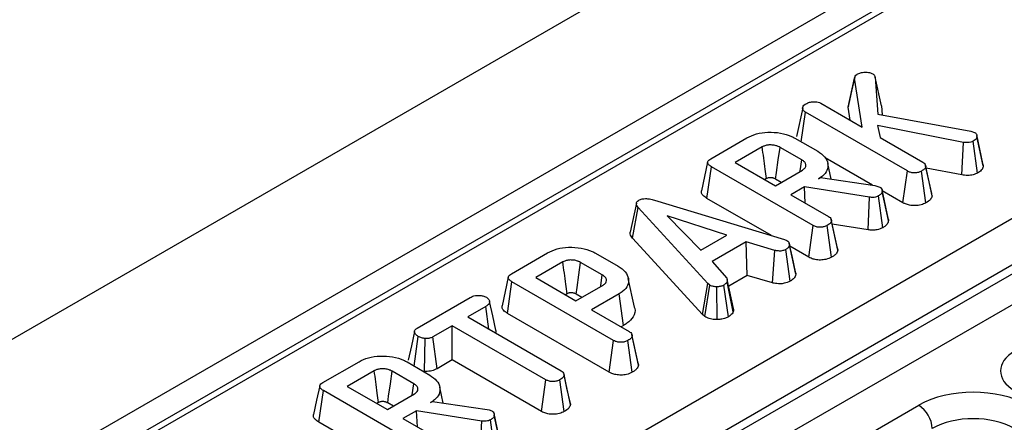
# Model space of a CAD drawing. Units: millimetres. Extents: x -121 to 664, y -32 to 370.
# Drawn here: x 334 to 344, y 160 to 164 of the extents above; entities that cross this region are included whole.
import ezdxf

# ---------------------------------------------------------------- set-up
doc = ezdxf.new("R2010")
doc.units = ezdxf.units.MM

msp = doc.modelspace()

# ---------------------------------------------------------------- linework, layer by layer
at = {"color": 7, "linetype": 'Continuous', "lineweight": 25}
for p, q in [((377.838668, 186.260601), (236.417312, 104.619789)), ((237.690104, 103.885022), (379.11146, 185.525833)), ((378.976135, 185.168798), (308.936412, 144.735727)), ((379.076127, 185.158897), (309.036404, 144.725825)), ((311.419552, 143.186806), (381.742075, 183.783134)), ((381.955387, 183.420705), (311.630439, 142.822977)), ((311.630439, 142.732648), (381.958071, 183.331926)), ((382.104322, 183.092639), (311.766988, 142.487761)), ((342.413813, 163.211712), (342.479193, 163.514688)), ((342.560211, 163.005998), (342.479193, 163.514688)), ((342.693654, 163.5241), (342.720493, 163.141388)), ((342.758593, 163.227052), (342.693654, 163.5241)), ((341.94167, 163.207203), (341.87657, 162.907554)), ((341.926864, 162.854504), (341.970757, 163.160937)), ((343.027009, 162.551175), (341.970757, 163.160937)), ((342.130787, 163.2539), (342.560211, 163.005998)), ((342.413813, 163.211712), (342.419768, 163.232088)), ((342.435071, 163.07824), (342.413813, 163.211712)), ((342.758593, 163.227052), (342.765173, 163.133214)), ((342.720493, 163.141388), (343.686948, 162.964585)), ((343.607936, 162.848019), (342.718737, 163.022795)), ((342.718737, 163.022795), (342.746329, 162.898555)), ((343.686948, 162.964585), (343.724573, 162.951842)), ((340.989603, 162.678803), (341.364346, 162.895138)), ((341.861996, 162.891952), (342.097276, 162.756128)), ((342.746329, 162.898555), (343.188043, 162.643559)), ((343.755302, 162.529826), (343.709773, 162.859024)), ((343.810756, 162.628825), (343.746298, 162.925104)), ((343.813918, 162.605408), (343.748652, 162.907243)), ((341.522119, 162.800872), (341.241187, 162.638693)), ((341.931476, 162.666495), (341.706731, 162.796238)), ((343.591059, 162.50943), (343.607936, 162.848019)), ((342.666754, 162.403762), (342.173291, 162.688633)), ((340.94819, 162.267107), (340.99487, 162.595542)), ((342.049367, 161.986794), (340.99487, 162.595542)), ((341.241187, 162.638693), (341.658571, 162.397743)), ((341.658571, 162.397743), (341.939503, 162.559921)), ((342.236844, 162.466221), (342.201173, 162.630128)), ((342.981521, 162.222052), (343.027009, 162.551175)), ((343.219844, 162.220759), (343.173997, 162.549727)), ((343.21669, 162.606732), (343.21568, 162.611377)), ((343.279921, 162.315827), (343.217083, 162.604924)), ((343.283615, 162.292774), (343.218143, 162.596353)), ((343.591059, 162.50943), (343.222076, 162.581956)), ((341.567041, 162.471421), (341.548992, 162.461002)), ((341.719991, 162.4332), (341.661509, 162.466961)), ((342.10455, 162.469854), (342.126122, 162.482307)), ((342.126122, 162.482307), (342.691246, 162.400204)), ((341.95982, 162.386303), (341.819104, 162.305069)), ((342.636063, 162.27915), (341.95982, 162.386303)), ((341.969239, 162.218398), (341.95982, 162.386303)), ((342.691246, 162.400204), (342.712316, 162.394412)), ((342.712316, 162.394412), (342.741914, 162.383986)), ((342.764303, 162.355312), (342.764213, 162.355727)), ((342.82831, 162.060619), (342.764601, 162.353941)), ((342.981521, 162.222052), (342.766256, 162.346321)), ((340.405767, 162.247351), (341.75173, 161.840168)), ((341.617308, 161.880833), (340.94819, 162.267107)), ((341.819104, 162.305069), (342.210401, 162.079178)), ((342.62144, 161.940291), (342.636063, 162.27915)), ((342.772518, 161.962515), (342.727115, 162.291747)), ((342.832423, 162.036223), (342.766997, 162.339387)), ((340.217066, 162.216883), (340.151998, 161.917508)), ((340.177755, 161.854336), (340.236205, 162.173212)), ((340.958098, 161.383172), (340.236205, 162.173212)), ((341.153747, 161.883898), (340.537704, 162.084304)), ((340.537704, 162.084304), (340.884856, 161.72867)), ((342.302279, 161.751444), (342.238039, 162.046995)), ((342.003879, 161.657671), (342.049367, 161.986794)), ((342.242202, 161.656379), (342.196355, 161.985346)), ((342.305973, 161.728393), (342.240501, 162.031972)), ((342.62144, 161.940291), (342.248383, 161.999403)), ((340.902267, 161.06143), (340.177755, 161.854336)), ((340.884856, 161.72867), (341.153747, 161.883898)), ((341.75173, 161.840168), (341.779071, 161.829597)), ((341.354664, 161.814538), (341.002997, 161.611525)), ((341.653404, 161.727512), (341.354664, 161.814538)), ((341.367416, 161.466516), (341.354664, 161.814538)), ((341.811296, 161.407594), (341.766028, 161.736924)), ((341.871013, 161.479524), (341.805659, 161.78326)), ((342.003879, 161.657671), (341.809945, 161.769626)), ((338.921946, 161.485171), (339.296689, 161.701505)), ((339.794339, 161.698319), (340.029619, 161.562495)), ((341.627518, 161.390746), (341.653404, 161.727512)), ((339.454462, 161.607239), (339.173531, 161.445061)), ((339.86382, 161.472863), (339.639074, 161.602605)), ((341.002997, 161.611525), (341.153998, 161.438921)), ((339.173531, 161.445061), (339.590915, 161.20411)), ((340.198296, 161.138849), (340.133493, 161.436612)), ((341.224814, 161.124315), (341.159702, 161.424062)), ((341.367416, 161.466516), (341.174653, 161.355236)), ((341.627518, 161.390746), (341.367416, 161.466516)), ((338.880533, 161.073474), (338.927214, 161.401909)), ((339.981711, 160.793161), (338.927214, 161.401909)), ((339.590915, 161.20411), (339.871846, 161.366288)), ((340.902267, 161.06143), (340.958098, 161.383172)), ((340.92846, 161.039718), (340.977663, 161.366954)), ((340.977663, 161.366954), (340.958098, 161.383172)), ((341.055021, 161.00966), (341.053164, 161.349433)), ((341.172875, 161.038962), (341.1244, 161.36652)), ((341.222345, 161.090757), (341.158011, 161.400114)), ((337.945809, 160.921659), (338.494128, 161.238196)), ((339.499384, 161.277788), (339.481335, 161.267369)), ((339.652335, 161.239567), (339.593852, 161.273328)), ((340.037144, 161.276366), (339.751447, 161.111436)), ((340.083941, 160.947998), (340.037144, 161.276366)), ((338.654911, 161.145668), (338.468794, 161.038224)), ((338.688399, 160.911449), (338.654911, 161.145668)), ((338.468794, 161.038224), (339.438258, 160.478564)), ((339.936222, 160.464038), (338.880533, 161.073474)), ((339.751447, 161.111436), (340.142745, 160.885545)), ((340.92846, 161.039718), (340.902267, 161.06143)), ((338.308261, 160.945551), (338.106091, 160.828841)), ((339.277726, 160.385891), (338.308261, 160.945551)), ((338.308261, 160.590168), (338.308261, 160.945551)), ((340.083941, 160.947998), (340.059251, 160.933745)), ((337.911733, 160.527602), (337.95509, 160.834343)), ((338.020166, 160.471811), (338.02758, 160.811609)), ((338.151057, 160.499416), (338.106091, 160.828841)), ((340.234623, 160.557812), (340.170382, 160.853363)), ((340.238316, 160.53476), (340.172844, 160.83834)), ((339.936222, 160.464038), (339.981711, 160.793161)), ((340.174545, 160.462746), (340.128698, 160.791713)), ((336.966662, 160.356409), (337.341405, 160.572744)), ((337.839055, 160.569558), (338.074335, 160.433734)), ((338.308261, 160.590168), (338.151057, 160.499416)), ((339.232189, 160.056796), (338.308261, 160.590168)), ((337.499178, 160.478477), (337.218247, 160.316299)), ((337.908536, 160.344101), (337.68379, 160.473844)), ((338.020166, 160.471811), (338.002289, 160.475325)), ((339.466268, 160.443427), (339.465468, 160.447108)), ((339.53325, 160.127746), (339.467857, 160.431359)), ((337.218247, 160.316299), (337.635631, 160.075348)), ((338.213904, 160.143827), (338.178232, 160.307734)), ((339.232189, 160.056796), (339.277726, 160.385891)), ((339.469803, 160.055907), (339.423961, 160.384877)), ((336.925249, 159.944713), (336.97193, 160.273148)), ((338.026427, 159.6644), (336.97193, 160.273148)), ((337.635631, 160.075348), (337.916562, 160.237527)), ((337.5441, 160.149027), (337.526051, 160.138607)), ((337.697051, 160.110805), (337.638568, 160.144567)), ((338.08161, 160.14746), (338.103181, 160.159913)), ((338.103181, 160.159913), (338.668305, 160.07781)), ((341.477038, 159.157763), (343.14456, 160.120403)), ((337.93688, 160.063909), (337.796163, 159.982675)), ((338.613122, 159.956755), (337.93688, 160.063909)), ((337.946299, 159.896004), (337.93688, 160.063909)), ((338.668305, 160.07781), (338.689375, 160.072018)), ((338.689375, 160.072018), (338.718973, 160.061592)), ((338.80537, 159.738224), (338.741272, 160.033332)), ((338.809482, 159.713829), (338.744056, 160.016993)), ((337.594368, 159.558439), (336.925249, 159.944713)), ((337.796163, 159.982675), (338.187461, 159.756784)), ((338.598499, 159.617897), (338.613122, 159.956755)), ((338.749577, 159.640121), (338.704174, 159.969353))]:
    msp.add_line(p, q, dxfattribs=at)
at = {"color": 7, "linetype": 'Continuous', "lineweight": 25, "flags": 128}
for points in [[(342.481275, 163.527138), (342.449275, 163.379735), (342.417276, 163.232332)], [(341.661509, 162.466961), (341.671071, 162.536622), (341.688899, 162.666432), (341.706731, 162.796238)], [(341.914199, 162.545313), (341.915183, 162.552215), (341.931476, 162.666495)], [(340.956354, 162.643476), (340.923925, 162.494453), (340.891496, 162.345429)], [(341.867394, 161.505239), (341.835307, 161.652905), (341.803221, 161.800572)], [(339.593852, 161.273328), (339.603415, 161.342989), (339.621242, 161.472799), (339.639074, 161.602605)], [(338.888697, 161.449844), (338.856268, 161.300821), (338.823839, 161.151796)], [(339.846542, 161.35168), (339.847526, 161.358582), (339.86382, 161.472863)], [(338.759929, 160.899294), (338.727495, 161.048341), (338.695061, 161.19739)], [(337.916945, 160.887369), (337.884348, 160.737022), (337.851751, 160.586675)], [(337.638568, 160.144567), (337.648131, 160.214228), (337.665958, 160.344037), (337.68379, 160.473844)], [(339.529627, 160.151821), (339.497547, 160.299464), (339.466753, 160.441197)], [(336.933413, 160.321082), (336.900984, 160.172059), (336.868555, 160.023035)], [(337.891258, 160.222919), (337.892242, 160.229821), (337.908536, 160.344101)]]:
    msp.add_lwpolyline(points, dxfattribs=at)
at = {"color": 7, "linetype": 'Continuous', "lineweight": 25}
msp.add_arc((342.978303, 159.860956), 0.308146, 3.2296536, 57.3477381, dxfattribs=at)
for centre, major_axis, ratio, start_param, end_param in [((344.492914, 160.476349), (0.500152, 0), 0.577111905, 2.356346783, 3.926838524), ((343.710159, 159.793691), (0.8, 0), 0.577463573, 0.785550457, 2.356042197), ((343.710159, 159.630382), (0.6, 0), 0.584297571, 0.785550457, 2.356042197)]:
    msp.add_ellipse(centre, major_axis=major_axis, ratio=ratio, start_param=start_param, end_param=end_param, dxfattribs=at)
for points, knots in [([(342.506533, 163.554509), (342.517867, 163.560136), (342.540682, 163.571464), (342.587552, 163.576704), (342.633582, 163.574337), (342.657882, 163.564215), (342.66832, 163.559866)], [0, 0, 0, 0, 0.248565117, 0.500392769, 0.78539279, 1, 1, 1, 1]), ([(342.479193, 163.514688), (342.480203, 163.521541), (342.482238, 163.535335), (342.496355, 163.548138), (342.505484, 163.553852), (342.506533, 163.554509)], [0, 0, 0, 0, 0.4663410238, 0.9386419767, 1, 1, 1, 1]), ([(342.66832, 163.559866), (342.672164, 163.556945), (342.679622, 163.551276), (342.687681, 163.538994), (342.691338, 163.529877), (342.693654, 163.5241)], [0, 0, 0, 0, 0.280463744, 0.544172452, 1, 1, 1, 1]), ([(341.970004, 163.244777), (341.980623, 163.250236), (341.99692, 163.258614), (342.023584, 163.266504), (342.038769, 163.268322), (342.046508, 163.269249)], [0, 0, 0, 0, 0.47831768, 0.734112079, 1, 1, 1, 1]), ([(342.046508, 163.269249), (342.06062, 163.269196), (342.085113, 163.269104), (342.114148, 163.262432), (342.126337, 163.256181), (342.130787, 163.2539)], [0, 0, 0, 0, 0.463257818, 0.804045217, 1, 1, 1, 1]), ([(341.970757, 163.160937), (341.96228, 163.167066), (341.94528, 163.179356), (341.939536, 163.202386), (341.944927, 163.223677), (341.958114, 163.23742), (341.967975, 163.243522), (341.970004, 163.244777)], [0, 0, 0, 0, 0.251093916, 0.5035413798, 0.7285087753, 0.9441384781, 1, 1, 1, 1]), ([(341.364346, 162.895138), (341.395472, 162.910404), (341.458089, 162.941115), (341.584491, 162.957401), (341.712843, 162.948272), (341.807657, 162.921436), (341.850519, 162.898179), (341.861996, 162.891952)], [0, 0, 0, 0, 0.219545879, 0.441667369, 0.680187732, 0.914367394, 1, 1, 1, 1]), ([(343.709773, 162.859024), (343.701676, 162.855228), (343.685394, 162.847593), (343.64856, 162.843872), (343.623114, 162.84647), (343.607936, 162.848019)], [0, 0, 0, 0, 0.2852815534, 0.5736736704, 1, 1, 1, 1]), ([(343.748652, 162.907243), (343.748095, 162.901088), (343.746977, 162.888729), (343.730796, 162.872462), (343.716731, 162.863471), (343.709773, 162.859024)], [0, 0, 0, 0, 0.333944795, 0.670557184, 1, 1, 1, 1]), ([(343.724573, 162.951842), (343.729846, 162.947969), (343.740431, 162.940193), (343.747535, 162.924421), (343.748253, 162.913378), (343.748652, 162.907243)], [0, 0, 0, 0, 0.306133087, 0.61454121, 1, 1, 1, 1]), ([(341.706731, 162.796238), (341.700145, 162.799759), (341.690263, 162.805041), (341.672943, 162.811659), (341.655779, 162.816415), (341.634889, 162.819923), (341.613423, 162.821378), (341.587305, 162.821331), (341.556444, 162.81631), (341.534576, 162.807407), (341.523707, 162.801705), (341.522119, 162.800872)], [0, 0, 0, 0, 0.130514138, 0.195825828, 0.301960256, 0.406674738, 0.51132145, 0.61596741, 0.78588673, 0.96870653, 1, 1, 1, 1]), ([(341.567041, 162.471421), (341.562567, 162.50427), (341.552851, 162.575608), (341.537874, 162.685423), (341.52737, 162.762389), (341.522119, 162.800872)], [0, 0, 0, 0, 0.299100347, 0.649550171, 1, 1, 1, 1]), ([(342.097276, 162.756128), (342.124031, 162.737476), (342.177725, 162.700043), (342.207399, 162.628363), (342.202153, 162.558), (342.158904, 162.504056), (342.118991, 162.478941), (342.10455, 162.469854)], [0, 0, 0, 0, 0.226482977, 0.454531478, 0.6779616, 0.883486992, 1, 1, 1, 1]), ([(340.99487, 162.595542), (340.983922, 162.602598), (340.966997, 162.613505), (340.955341, 162.632411), (340.956065, 162.6488), (340.968231, 162.665016), (340.982241, 162.674054), (340.989603, 162.678803)], [0, 0, 0, 0, 0.2952849103, 0.4564751254, 0.6193770545, 0.8000024229, 1, 1, 1, 1]), ([(341.939503, 162.559921), (341.950121, 162.567623), (341.9696, 162.581755), (341.976176, 162.603951), (341.974918, 162.619679), (341.970704, 162.630782), (341.964819, 162.639279), (341.95501, 162.650802), (341.943476, 162.659176), (341.933098, 162.665506), (341.931476, 162.666495)], [0, 0, 0, 0, 0.244577704, 0.44871569, 0.549556061, 0.641778348, 0.733902945, 0.779872899, 0.96561349, 1, 1, 1, 1]), ([(343.173997, 162.549727), (343.163543, 162.544822), (343.14252, 162.534959), (343.105999, 162.530147), (343.070752, 162.532844), (343.045511, 162.541066), (343.031745, 162.548587), (343.027009, 162.551175)], [0, 0, 0, 0, 0.242751539, 0.488169222, 0.654963092, 0.881306794, 1, 1, 1, 1]), ([(343.218143, 162.596353), (343.2165, 162.590689), (343.212509, 162.576935), (343.193445, 162.561884), (343.178965, 162.552833), (343.173997, 162.549727)], [0, 0, 0, 0, 0.315053875, 0.764984672, 1, 1, 1, 1]), ([(343.188043, 162.643559), (343.194679, 162.638884), (343.210011, 162.628085), (343.216792, 162.610754), (343.217834, 162.599648), (343.218143, 162.596353)], [0, 0, 0, 0, 0.349279838, 0.806965689, 1, 1, 1, 1]), ([(343.813918, 162.605408), (343.811764, 162.592336), (343.807427, 162.566019), (343.775951, 162.542871), (343.758016, 162.531541), (343.755302, 162.529826)], [0, 0, 0, 0, 0.45579493, 0.917657144, 1, 1, 1, 1]), ([(343.808067, 162.628554), (343.810485, 162.622521), (343.81355, 162.614874), (343.813854, 162.607058), (343.813918, 162.605408)], [0, 0, 0, 0, 0.788817796, 1, 1, 1, 1]), ([(341.661509, 162.466961), (341.65805, 162.468823), (341.651942, 162.472109), (341.642277, 162.476237), (341.632445, 162.478924), (341.622069, 162.480706), (341.611983, 162.481379), (341.601005, 162.481687), (341.588893, 162.480317), (341.576779, 162.47667), (341.57016, 162.473103), (341.567041, 162.471421)], [0, 0, 0, 0, 0.133026859, 0.234870246, 0.336764802, 0.437443, 0.538025044, 0.621747021, 0.74593688, 0.88024772, 1, 1, 1, 1]), ([(343.755302, 162.529826), (343.740448, 162.523062), (343.710346, 162.509355), (343.650477, 162.503365), (343.611306, 162.507363), (343.591059, 162.50943)], [0, 0, 0, 0, 0.3200353777, 0.6485310006, 1, 1, 1, 1]), ([(340.94819, 162.267107), (340.932728, 162.277545), (340.906605, 162.29518), (340.889282, 162.323828), (340.892395, 162.339313), (340.89361, 162.345358)], [0, 0, 0, 0, 0.469249443, 0.792784759, 1, 1, 1, 1]), ([(342.741914, 162.383986), (342.746213, 162.380958), (342.758032, 162.372635), (342.764953, 162.356619), (342.766376, 162.344624), (342.766997, 162.339387)], [0, 0, 0, 0, 0.243649886, 0.669768303, 1, 1, 1, 1]), ([(340.236205, 162.173212), (340.230735, 162.180211), (340.219733, 162.19429), (340.214761, 162.215022), (340.222087, 162.232656), (340.23331, 162.241693), (340.24016, 162.246091), (340.241221, 162.246772)], [0, 0, 0, 0, 0.29105799, 0.585477293, 0.775222296, 0.965189852, 1, 1, 1, 1]), ([(340.241221, 162.246772), (340.252744, 162.252165), (340.273224, 162.261749), (340.314143, 162.265921), (340.358881, 162.261219), (340.388729, 162.252391), (340.405767, 162.247351)], [0, 0, 0, 0, 0.245904766, 0.437038825, 0.678644761, 1, 1, 1, 1]), ([(342.727115, 162.291747), (342.720874, 162.288603), (342.708309, 162.282273), (342.68317, 162.276435), (342.658181, 162.27676), (342.642324, 162.278473), (342.636063, 162.27915)], [0, 0, 0, 0, 0.251786305, 0.506989731, 0.805333817, 1, 1, 1, 1]), ([(342.766997, 162.339387), (342.765658, 162.333395), (342.762645, 162.319905), (342.746628, 162.303806), (342.732435, 162.295035), (342.727115, 162.291747)], [0, 0, 0, 0, 0.33322552, 0.750071154, 1, 1, 1, 1]), ([(343.283615, 162.292774), (343.279357, 162.27995), (343.270234, 162.252474), (343.237369, 162.231789), (343.219844, 162.220759)], [0, 0, 0, 0, 0.4667503272, 1, 1, 1, 1]), ([(343.219844, 162.220759), (343.203694, 162.213214), (343.170939, 162.197909), (343.109624, 162.189438), (343.052666, 162.193963), (343.010404, 162.206693), (342.990012, 162.217536), (342.981521, 162.222052)], [0, 0, 0, 0, 0.232516825, 0.47160426, 0.687325334, 0.869799287, 1, 1, 1, 1]), ([(342.210401, 162.079178), (342.215914, 162.075471), (342.229506, 162.06633), (342.23861, 162.0494), (342.23994, 162.03714), (342.240501, 162.031972)], [0, 0, 0, 0, 0.282989532, 0.697804246, 1, 1, 1, 1]), ([(342.826411, 162.060363), (342.828237, 162.05656), (342.832028, 162.048665), (342.832288, 162.04047), (342.832423, 162.036223)], [0, 0, 0, 0, 0.481697355, 1, 1, 1, 1]), ([(342.196355, 161.985346), (342.185463, 161.980259), (342.165451, 161.970913), (342.130811, 161.966193), (342.09782, 161.967536), (342.070538, 161.97541), (342.05559, 161.983448), (342.049367, 161.986794)], [0, 0, 0, 0, 0.251742542, 0.462544584, 0.62875449, 0.845451538, 1, 1, 1, 1]), ([(342.240501, 162.031972), (342.239131, 162.026883), (342.235771, 162.014404), (342.217974, 161.998903), (342.202827, 161.989405), (342.196355, 161.985346)], [0, 0, 0, 0, 0.282884897, 0.693596782, 1, 1, 1, 1]), ([(342.772518, 161.962515), (342.753969, 161.954096), (342.722127, 161.939642), (342.666341, 161.93569), (342.63573, 161.938827), (342.62144, 161.940291)], [0, 0, 0, 0, 0.426607646, 0.732318364, 1, 1, 1, 1]), ([(342.832423, 162.036223), (342.829165, 162.023726), (342.823946, 162.003706), (342.799414, 161.979373), (342.781546, 161.968174), (342.772518, 161.962515)], [0, 0, 0, 0, 0.45111192, 0.722648002, 1, 1, 1, 1]), ([(340.177755, 161.854336), (340.166515, 161.868553), (340.150426, 161.888903), (340.153018, 161.910867), (340.1538, 161.917487)], [0, 0, 0, 0, 0.698609991, 1, 1, 1, 1]), ([(339.296689, 161.701505), (339.327815, 161.716771), (339.390433, 161.747482), (339.516834, 161.763768), (339.645186, 161.754639), (339.74, 161.727803), (339.782862, 161.704547), (339.794339, 161.698319)], [0, 0, 0, 0, 0.219545879, 0.441667369, 0.680187732, 0.914367394, 1, 1, 1, 1]), ([(341.766028, 161.736924), (341.756705, 161.732521), (341.741153, 161.725178), (341.713968, 161.719826), (341.684867, 161.721123), (341.665335, 161.725089), (341.653404, 161.727512)], [0, 0, 0, 0, 0.294608719, 0.491434806, 0.689335745, 1, 1, 1, 1]), ([(341.805659, 161.78326), (341.803249, 161.775056), (341.798417, 161.758608), (341.77839, 161.74461), (341.767367, 161.737757), (341.766028, 161.736924)], [0, 0, 0, 0, 0.4665118942, 0.9351623535, 1, 1, 1, 1]), ([(341.779071, 161.829597), (341.785723, 161.824519), (341.800955, 161.81289), (341.805023, 161.79577), (341.805547, 161.785473), (341.805659, 161.78326)], [0, 0, 0, 0, 0.378390475, 0.866449844, 1, 1, 1, 1]), ([(342.300734, 161.7512), (342.301969, 161.748906), (342.305941, 161.741524), (342.30596, 161.733751), (342.305973, 161.728393)], [0, 0, 0, 0, 0.310794198, 1, 1, 1, 1]), ([(342.242202, 161.656379), (342.223198, 161.64776), (342.189345, 161.632407), (342.127556, 161.625239), (342.073721, 161.629892), (342.032252, 161.642549), (342.012135, 161.653271), (342.003879, 161.657671)], [0, 0, 0, 0, 0.269345564, 0.479801677, 0.691145613, 0.873245293, 1, 1, 1, 1]), ([(342.305973, 161.728393), (342.30168, 161.715411), (342.29501, 161.695245), (342.267604, 161.672321), (342.250681, 161.661701), (342.242202, 161.656379)], [0, 0, 0, 0, 0.4740861087, 0.7364637938, 1, 1, 1, 1]), ([(339.639074, 161.602605), (339.632488, 161.606126), (339.622607, 161.611409), (339.605286, 161.618027), (339.588122, 161.622782), (339.567233, 161.626291), (339.545766, 161.627745), (339.519649, 161.627698), (339.488787, 161.622677), (339.466919, 161.613775), (339.456051, 161.608072), (339.454462, 161.607239)], [0, 0, 0, 0, 0.130514138, 0.195825828, 0.301960256, 0.406674738, 0.51132145, 0.61596741, 0.78588673, 0.96870653, 1, 1, 1, 1]), ([(339.499384, 161.277788), (339.49491, 161.310637), (339.485194, 161.381975), (339.470217, 161.49179), (339.459714, 161.568756), (339.454462, 161.607239)], [0, 0, 0, 0, 0.299100347, 0.649550171, 1, 1, 1, 1]), ([(340.029619, 161.562495), (340.056388, 161.543831), (340.11011, 161.506375), (340.139764, 161.434652), (340.134462, 161.364299), (340.091246, 161.310463), (340.051491, 161.285408), (340.037144, 161.276366)], [0, 0, 0, 0, 0.226759742, 0.455085761, 0.678748184, 0.88406249, 1, 1, 1, 1]), ([(338.927214, 161.401909), (338.916265, 161.408965), (338.89934, 161.419873), (338.887684, 161.438778), (338.888408, 161.455168), (338.900575, 161.471383), (338.914585, 161.480421), (338.921946, 161.485171)], [0, 0, 0, 0, 0.29528491, 0.456475125, 0.619377054, 0.800002423, 1, 1, 1, 1]), ([(339.871846, 161.366288), (339.882464, 161.373991), (339.901943, 161.388122), (339.908519, 161.410318), (339.907261, 161.426046), (339.903048, 161.437149), (339.897162, 161.445646), (339.887353, 161.457169), (339.875819, 161.465543), (339.865441, 161.471874), (339.86382, 161.472863)], [0, 0, 0, 0, 0.24457772, 0.448715709, 0.54955608, 0.641778368, 0.733902966, 0.77987292, 0.965613513, 1, 1, 1, 1]), ([(341.153998, 161.438921), (341.156551, 161.433444), (341.160784, 161.424362), (341.159782, 161.411217), (341.158603, 161.403823), (341.158011, 161.400114)], [0, 0, 0, 0, 0.430865907, 0.714497616, 1, 1, 1, 1]), ([(341.871013, 161.479524), (341.869138, 161.471177), (341.864755, 161.451654), (341.842138, 161.426964), (341.82014, 161.413149), (341.811296, 161.407594)], [0, 0, 0, 0, 0.3086901318, 0.7220489376, 1, 1, 1, 1]), ([(341.865029, 161.504937), (341.867142, 161.500479), (341.871089, 161.492154), (341.871037, 161.48353), (341.871013, 161.479524)], [0, 0, 0, 0, 0.535455839, 1, 1, 1, 1]), ([(341.053164, 161.349433), (341.040265, 161.349758), (341.014358, 161.350409), (340.990695, 161.36018), (340.979443, 161.366029), (340.977663, 161.366954)], [0, 0, 0, 0, 0.454953856, 0.91378855, 1, 1, 1, 1]), ([(341.1244, 161.36652), (341.114937, 161.36193), (341.095909, 161.352701), (341.069014, 161.349819), (341.054946, 161.349477), (341.053164, 161.349433)], [0, 0, 0, 0, 0.4635564484, 0.9320569191, 1, 1, 1, 1]), ([(341.158011, 161.400114), (341.153925, 161.394184), (341.147707, 161.385158), (341.134754, 161.374483), (341.127854, 161.369177), (341.1244, 161.36652)], [0, 0, 0, 0, 0.488909822, 0.744104238, 1, 1, 1, 1]), ([(341.811296, 161.407594), (341.792271, 161.399003), (341.760761, 161.384773), (341.700517, 161.378653), (341.658644, 161.384185), (341.633712, 161.38944), (341.627518, 161.390746)], [0, 0, 0, 0, 0.360408188, 0.59693802, 0.899868001, 1, 1, 1, 1]), ([(338.494128, 161.238196), (338.506356, 161.244314), (338.527118, 161.254702), (338.568269, 161.261541), (338.606346, 161.258749), (338.639906, 161.252549), (338.655399, 161.245033), (338.661432, 161.242106)], [0, 0, 0, 0, 0.259324401, 0.440284104, 0.674186108, 0.873111108, 1, 1, 1, 1]), ([(338.661432, 161.242106), (338.67107, 161.233783), (338.689384, 161.217968), (338.698779, 161.192589), (338.688836, 161.170153), (338.671736, 161.156031), (338.658743, 161.148028), (338.654911, 161.145668)], [0, 0, 0, 0, 0.277940488, 0.528136207, 0.694013123, 0.909735462, 1, 1, 1, 1]), ([(339.593852, 161.273328), (339.590393, 161.27519), (339.584286, 161.278477), (339.574621, 161.282604), (339.564789, 161.285291), (339.554412, 161.287074), (339.544326, 161.287746), (339.533348, 161.288054), (339.521237, 161.286684), (339.509122, 161.283037), (339.502504, 161.27947), (339.499384, 161.277788)], [0, 0, 0, 0, 0.133026861, 0.234870247, 0.336764803, 0.437443001, 0.538025045, 0.621747022, 0.74593688, 0.88024772, 1, 1, 1, 1]), ([(338.880533, 161.073474), (338.865071, 161.083912), (338.838949, 161.101547), (338.821625, 161.130195), (338.824738, 161.14568), (338.825953, 161.151725)], [0, 0, 0, 0, 0.469249443, 0.792784759, 1, 1, 1, 1]), ([(340.194886, 161.138393), (340.196972, 161.133735), (340.211575, 161.10112), (340.190262, 161.039992), (340.138785, 160.981896), (340.096289, 160.95563), (340.083941, 160.947998)], [0, 0, 0, 0, 0.0691235991, 0.4839436533, 0.8500575977, 1, 1, 1, 1]), ([(341.221111, 161.124005), (341.222844, 161.118999), (341.22666, 161.107979), (341.223868, 161.096837), (341.222345, 161.090757)], [0, 0, 0, 0, 0.454276286, 1, 1, 1, 1]), ([(341.055021, 161.00966), (341.036052, 161.010171), (340.997772, 161.011201), (340.955818, 161.02533), (340.935094, 161.036229), (340.92846, 161.039718)], [0, 0, 0, 0, 0.4004326085, 0.8080605029, 1, 1, 1, 1]), ([(341.172875, 161.038962), (341.162779, 161.033717), (341.139298, 161.02152), (341.097591, 161.011378), (341.067329, 161.010157), (341.055021, 161.00966)], [0, 0, 0, 0, 0.3091960301, 0.7190469049, 1, 1, 1, 1]), ([(341.222345, 161.090757), (341.218462, 161.083733), (341.211248, 161.070682), (341.19236, 161.053921), (341.179345, 161.043928), (341.172875, 161.038962)], [0, 0, 0, 0, 0.369594228, 0.686660896, 1, 1, 1, 1]), ([(337.95509, 160.834343), (337.945267, 160.841781), (337.925629, 160.85665), (337.914482, 160.880478), (337.919641, 160.899962), (337.93125, 160.912357), (337.941449, 160.918873), (337.945809, 160.921659)], [0, 0, 0, 0, 0.287042448, 0.573813841, 0.729564834, 0.88440422, 1, 1, 1, 1]), ([(338.02758, 160.811609), (338.014725, 160.813829), (337.994976, 160.81724), (337.971074, 160.825749), (337.960459, 160.831456), (337.95509, 160.834343)], [0, 0, 0, 0, 0.479636005, 0.736830622, 1, 1, 1, 1]), ([(338.106091, 160.828841), (338.095797, 160.823897), (338.075076, 160.813945), (338.045331, 160.811615), (338.029803, 160.81161), (338.02758, 160.811609)], [0, 0, 0, 0, 0.458261964, 0.922464071, 1, 1, 1, 1]), ([(338.75764, 160.899015), (338.759022, 160.896152), (338.76323, 160.887436), (338.758625, 160.878617), (338.755532, 160.872694)], [0, 0, 0, 0, 0.328411763, 1, 1, 1, 1]), ([(340.172844, 160.83834), (340.171474, 160.83325), (340.168114, 160.820771), (340.150318, 160.805271), (340.13517, 160.795772), (340.128698, 160.791713)], [0, 0, 0, 0, 0.2828848965, 0.6935967826, 1, 1, 1, 1]), ([(340.142745, 160.885545), (340.148257, 160.881838), (340.161849, 160.872698), (340.170953, 160.855767), (340.172284, 160.843507), (340.172844, 160.83834)], [0, 0, 0, 0, 0.282989532, 0.6978042459, 1, 1, 1, 1]), ([(340.128698, 160.791713), (340.117806, 160.786627), (340.097794, 160.77728), (340.063154, 160.77256), (340.030163, 160.773903), (340.002881, 160.781777), (339.987933, 160.789815), (339.981711, 160.793161)], [0, 0, 0, 0, 0.251742542, 0.462544584, 0.62875449, 0.845451539, 1, 1, 1, 1]), ([(337.341405, 160.572744), (337.372531, 160.58801), (337.435149, 160.618721), (337.56155, 160.635007), (337.689902, 160.625878), (337.784716, 160.599041), (337.827578, 160.575785), (337.839055, 160.569558)], [0, 0, 0, 0, 0.219545879, 0.441667369, 0.680187732, 0.914367394, 1, 1, 1, 1]), ([(340.238316, 160.53476), (340.234023, 160.521778), (340.227354, 160.501612), (340.199947, 160.478688), (340.183025, 160.468068), (340.174545, 160.462746)], [0, 0, 0, 0, 0.474086109, 0.736463794, 1, 1, 1, 1]), ([(340.233078, 160.557567), (340.234312, 160.555273), (340.238285, 160.547891), (340.238303, 160.540118), (340.238316, 160.53476)], [0, 0, 0, 0, 0.310794198, 1, 1, 1, 1]), ([(337.68379, 160.473844), (337.677204, 160.477365), (337.667323, 160.482647), (337.650002, 160.489265), (337.632838, 160.494021), (337.611949, 160.497529), (337.590482, 160.498984), (337.564365, 160.498936), (337.533503, 160.493915), (337.511635, 160.485013), (337.500767, 160.479311), (337.499178, 160.478477)], [0, 0, 0, 0, 0.130514138, 0.195825828, 0.301960256, 0.406674738, 0.51132145, 0.61596741, 0.78588673, 0.96870653, 1, 1, 1, 1]), ([(337.5441, 160.149027), (337.539626, 160.181876), (337.52991, 160.253213), (337.514933, 160.363028), (337.50443, 160.439994), (337.499178, 160.478477)], [0, 0, 0, 0, 0.299100347, 0.649550171, 1, 1, 1, 1]), ([(338.151057, 160.499416), (338.133789, 160.491408), (338.098904, 160.475232), (338.049567, 160.47177), (338.023782, 160.471806), (338.020166, 160.471811)], [0, 0, 0, 0, 0.457350213, 0.9239049932, 1, 1, 1, 1]), ([(338.074335, 160.433734), (338.10109, 160.415082), (338.154784, 160.377649), (338.184459, 160.305969), (338.179212, 160.235605), (338.135963, 160.181662), (338.09605, 160.156547), (338.08161, 160.14746)], [0, 0, 0, 0, 0.226482977, 0.454531478, 0.6779616, 0.883486992, 1, 1, 1, 1]), ([(339.467857, 160.431359), (339.466656, 160.426479), (339.463699, 160.414453), (339.446236, 160.398888), (339.43092, 160.389254), (339.423961, 160.384877)], [0, 0, 0, 0, 0.2714857902, 0.6690230872, 1, 1, 1, 1]), ([(339.438258, 160.478564), (339.444366, 160.474339), (339.459229, 160.464054), (339.466745, 160.446807), (339.467582, 160.435181), (339.467857, 160.431359)], [0, 0, 0, 0, 0.318862789, 0.776028706, 1, 1, 1, 1]), ([(340.174545, 160.462746), (340.155541, 160.454127), (340.121688, 160.438774), (340.0599, 160.431607), (340.006065, 160.43626), (339.964595, 160.448916), (339.944478, 160.459638), (339.936222, 160.464038)], [0, 0, 0, 0, 0.2693455644, 0.479801677, 0.691145613, 0.8732452932, 1, 1, 1, 1]), ([(336.97193, 160.273148), (336.960981, 160.280204), (336.944056, 160.291111), (336.9324, 160.310017), (336.933124, 160.326406), (336.945291, 160.342622), (336.959301, 160.35166), (336.966662, 160.356409)], [0, 0, 0, 0, 0.29528491, 0.456475125, 0.619377054, 0.800002423, 1, 1, 1, 1]), ([(337.916562, 160.237527), (337.92718, 160.245229), (337.946659, 160.25936), (337.953235, 160.281556), (337.951977, 160.297284), (337.947764, 160.308388), (337.941878, 160.316884), (337.932069, 160.328408), (337.920535, 160.336782), (337.910157, 160.343112), (337.908536, 160.344101)], [0, 0, 0, 0, 0.24457781, 0.448715812, 0.54955619, 0.641778483, 0.733903086, 0.779873043, 0.965613645, 1, 1, 1, 1]), ([(339.423961, 160.384877), (339.41351, 160.379975), (339.392493, 160.370116), (339.355912, 160.365277), (339.320402, 160.368063), (339.295411, 160.37616), (339.28198, 160.38355), (339.277726, 160.385891)], [0, 0, 0, 0, 0.244275917, 0.491233605, 0.660088935, 0.892339285, 1, 1, 1, 1]), ([(337.638568, 160.144567), (337.635109, 160.146428), (337.629002, 160.149715), (337.619337, 160.153843), (337.609505, 160.156529), (337.599128, 160.158312), (337.589042, 160.158985), (337.578064, 160.159293), (337.565952, 160.157923), (337.553838, 160.154276), (337.547219, 160.150708), (337.5441, 160.149027)], [0, 0, 0, 0, 0.133026866, 0.234870251, 0.336764805, 0.437443003, 0.538025047, 0.621747023, 0.745936881, 0.880247721, 1, 1, 1, 1]), ([(339.53325, 160.127746), (339.529106, 160.11498), (339.5202, 160.087547), (339.48736, 160.06693), (339.469803, 160.055907)], [0, 0, 0, 0, 0.465366176, 1, 1, 1, 1]), ([(339.526847, 160.15151), (339.529441, 160.145594), (339.532875, 160.13776), (339.533177, 160.129716), (339.53325, 160.127746)], [0, 0, 0, 0, 0.755180673, 1, 1, 1, 1]), ([(336.925249, 159.944713), (336.909787, 159.955151), (336.883665, 159.972786), (336.866341, 160.001434), (336.869454, 160.016918), (336.870669, 160.022964)], [0, 0, 0, 0, 0.469249443, 0.792784759, 1, 1, 1, 1]), ([(338.744056, 160.016993), (338.742718, 160.011), (338.739704, 159.997511), (338.723687, 159.981411), (338.709494, 159.972641), (338.704174, 159.969353)], [0, 0, 0, 0, 0.33322552, 0.750071154, 1, 1, 1, 1]), ([(338.718973, 160.061592), (338.723273, 160.058564), (338.735092, 160.050241), (338.742012, 160.034224), (338.743435, 160.02223), (338.744056, 160.016993)], [0, 0, 0, 0, 0.243649886, 0.669768303, 1, 1, 1, 1]), ([(339.469803, 160.055907), (339.453653, 160.048363), (339.420899, 160.033061), (339.359564, 160.024572), (339.302672, 160.029163), (339.260566, 160.041661), (339.24044, 160.052395), (339.232189, 160.056796)], [0, 0, 0, 0, 0.233389678, 0.473344802, 0.689907748, 0.872874221, 1, 1, 1, 1]), ([(338.704174, 159.969353), (338.697934, 159.966209), (338.685368, 159.959878), (338.660229, 159.95404), (338.63524, 159.954366), (338.619383, 159.956079), (338.613122, 159.956755)], [0, 0, 0, 0, 0.251786305, 0.506989731, 0.805333817, 1, 1, 1, 1])]:
    msp.add_open_spline(points, degree=3, knots=knots, dxfattribs=at)

doc.saveas('drawing.dxf')
